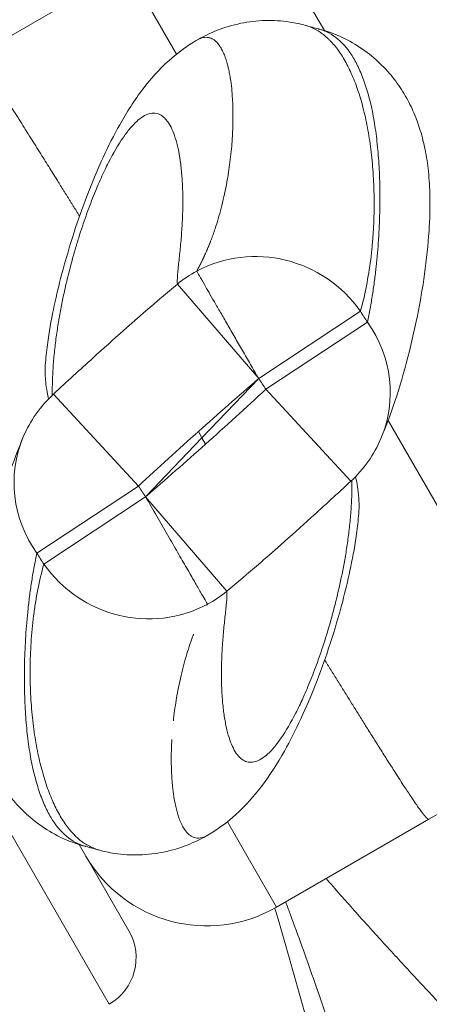
# Model space of a CAD drawing. Units: inches. Extents: x 13739 to 21265, y 11636 to 24146.
# Drawn here: x 19229 to 19305, y 21725 to 21908 of the extents above; entities that cross this region are included whole.
import ezdxf

# ---------------------------------------------------------------- set-up
doc = ezdxf.new("R2010")
doc.units = ezdxf.units.IN
doc.header["$MEASUREMENT"] = 0
doc.styles.get("Standard").update_dxf_attribs({"font": 'arial.ttf'})
doc.dimstyles.get("Standard").update_dxf_attribs({"dimtxt": 0.18, "dimasz": 0.18, "dimexe": 0.18, "dimexo": 0.0625, "dimgap": 0.09, "dimtad": 0, "dimtih": 1, "dimtoh": 1, "dimdec": 4, "dimzin": 0, "dimdsep": 46, "dimtxsty": 'Standard', "dimcen": 0.09, "dimadec": 0, "dimazin": 0, "dimtfac": 1, "dimtdec": 4, "dimtofl": 0, "dimtmove": 0, "dimatfit": 3, "dimfxl": 1, "dimtolj": 1, "dimtzin": 0, "dimarcsym": 0})

# ---------------------------------------------------------------- blocks, each defined once
blk = doc.blocks.new('*D8')
at = {"color": 0, "lineweight": -2, "transparency": 16777216}
for p, q in [((14132.85, 23799.06), (14132.85, 23919.24)), ((21145.14, 23919.06), (14252.85, 23919.06)), ((21265.14, 23799.06), (21265.14, 23919.24))]:
    blk.add_line(p, q, dxfattribs=at)
at = {"color": 0, "transparency": 16777216}
for points in [[(14252.85, 23939.06), (14252.85, 23899.06), (14132.85, 23919.06)], [(21145.14, 23939.06), (21145.14, 23899.06), (21265.14, 23919.06)]]:
    blk.add_solid(points, dxfattribs=at)
at = {"layer": 'Defpoints', "color": 0, "transparency": 16777216}
for p in [(14132.85, 23919.06), (21265.14, 20712.98), (14132.85, 15949.5)]:
    blk.add_point(p, dxfattribs=at)
at = {"color": 0, "transparency": 16777216, "insert": (17698.99, 24040.75), "char_height": 160, "attachment_point": 5}
blk.add_mtext('\\A1;715', dxfattribs=at)

msp = doc.modelspace()

# ---------------------------------------------------------------- linework, layer by layer
at = {"color": 0, "linetype": 'Continuous', "lineweight": 0}
for p, q in [((19248.93955, 21917.05768), (19220.63504, 21900.71607)), ((19248.93955, 21917.05768), (19258.11765, 21901.16075)), ((19285.62998, 21905.50798), (19284.45621, 21907.54102)), ((19163.00422, 21867.53263), (19245.58393, 21724.50038)), ((19273.38357, 21840.82438), (19258.25601, 21858.38776)), ((19292.31037, 21853.33424), (19273.38357, 21840.82438)), ((19293.60507, 21851.30261), (19274.70425, 21838.82505)), ((19262.83756, 21829.80678), (19273.38357, 21840.82438)), ((19290.50753, 21821.72423), (19274.70425, 21838.82505)), ((19251.02472, 21820.84603), (19235.22187, 21837.94724)), ((19297.45754, 21833.02206), (19331.44155, 21774.16002)), ((19252.34591, 21818.84597), (19262.83756, 21829.80678)), ((19262.19188, 21830.99993), (19262.83756, 21829.80678)), ((19262.83756, 21829.80678), (19263.48002, 21828.61958)), ((19251.02472, 21820.84603), (19232.12338, 21808.36783)), ((19252.34591, 21818.84597), (19233.4186, 21806.33548)), ((19267.47433, 21801.28277), (19252.34591, 21818.84597)), ((19331.44155, 21774.16002), (19305.03112, 21758.91196)), ((19276.72199, 21742.56767), (19267.55676, 21758.44233)), ((19305.03112, 21758.91196), (19276.72199, 21742.56767)), ((19249.24419, 21738.16063), (19239.98933, 21754.19051))]:
    msp.add_line(p, q, dxfattribs=at)
for centre, radius, start, end in [((19261.93955, 21894.54102), 26, 30, 120), ((19251.02472, 21820.84603), 23.2848, 132.7403433, 156.921425), ((19274.70425, 21838.82505), 23.2848, 312.7417772, 336.9369279), ((19263.72199, 21765.08433), 26, 210, 300), ((19240.58393, 21733.16063), 10, 300, 30)]:
    msp.add_arc(centre, radius, start, end, dxfattribs=at)
at = {"color": 0, "linetype": 'Continuous', "lineweight": 0, "extrusion": (0, 0, -1)}
for centre, major_axis, ratio, start_param, end_param in [((19273.38357, 21840.82438), (20.5529, -10.94351), 0.96715005, 3.714626795, 5.195990945), ((19273.38357, 21840.82438), (20.5529, -10.94351), 0.96715005, -2.759682716, -2.568558512), ((19274.70425, 21838.82505), (-21.42374, 9.12169), 0.961350979, 2.137582201, 3.141592654), ((19251.02472, 21820.84603), (21.42127, -9.12748), 0.961411034, 2.137333562, 3.141592654), ((19252.34591, 21818.84597), (20.54838, -10.95199), 0.967206412, 0.572588756, 2.054006059), ((19252.34591, 21818.84597), (20.54838, -10.95199), 0.967206412, 0.381432704, 0.572588756)]:
    msp.add_ellipse(centre, major_axis=major_axis, ratio=ratio, start_param=start_param, end_param=end_param, dxfattribs=at)
at = {"color": 0, "linetype": 'Continuous', "lineweight": 0}
for points, knots in [([(19262.07536, 21903.85251), (19263.16574, 21904.47104), (19264.37025, 21905.06015), (19267.03033, 21906.09789), (19268.49146, 21906.5457), (19271.49422, 21907.15968), (19273.0228, 21907.3451), (19276.09844, 21907.42571), (19277.64519, 21907.33245), (19280.165, 21906.94604), (19281.15258, 21906.73467), (19282.12007, 21906.4673)], [0.527232967, 0.527232967, 0.527232967, 0.527232967, 10.008939744, 10.008939744, 19.551480203, 19.551480203, 28.323796236, 28.323796236, 36.707382137, 36.707382137, 42.145618948, 42.145618948, 42.145618948, 42.145618948]), ([(19282.12007, 21906.46732), (19283.19476, 21906.17035), (19284.22434, 21905.66061), (19285.48802, 21904.72616), (19285.76949, 21904.49651), (19286.18476, 21904.12471), (19286.32202, 21903.99622), (19286.59419, 21903.73014), (19286.72912, 21903.59252), (19287.39717, 21902.88227), (19287.91065, 21902.24315), (19288.89293, 21900.82651), (19289.36174, 21900.04898), (19290.25152, 21898.3595), (19290.6725, 21897.44755), (19291.46298, 21895.49402), (19291.83249, 21894.45244), (19292.51576, 21892.24555), (19292.82954, 21891.08022), (19293.39638, 21888.63324), (19293.64945, 21887.35156), (19294.08909, 21884.68134), (19294.27566, 21883.29277), (19294.57557, 21880.42102), (19294.68892, 21878.93781), (19294.8347, 21875.89286), (19294.86714, 21874.33108), (19294.8426, 21871.15012), (19294.7856, 21869.5309), (19294.65289, 21867.48828), (19294.62327, 21867.07885), (19294.55776, 21866.25867), (19294.52187, 21865.84792), (19294.40461, 21864.61497), (19294.31366, 21863.79189), (19294.0012, 21861.32627), (19293.73988, 21859.68714), (19293.10706, 21856.46038), (19292.73531, 21854.873), (19292.31037, 21853.33424)], [0.509067021, 0.509067021, 0.509067021, 0.509067021, 0.5625, 0.5625, 0.578125, 0.578125, 0.5859375, 0.5859375, 0.59375, 0.59375, 0.625, 0.625, 0.65625, 0.65625, 0.6875, 0.6875, 0.71875, 0.71875, 0.75, 0.75, 0.78125, 0.78125, 0.8125, 0.8125, 0.84375, 0.84375, 0.875, 0.875, 0.90625, 0.90625, 0.9140625, 0.9140625, 0.921875, 0.921875, 0.9375, 0.9375, 0.96875, 0.96875, 1, 1, 1, 1]), ([(19293.60507, 21851.30261), (19293.78756, 21852.14897), (19293.95681, 21853.00392), (19294.27122, 21854.72227), (19294.41638, 21855.58574), (19294.68439, 21857.31417), (19294.80724, 21858.17915), (19295.0321, 21859.90538), (19295.13412, 21860.76664), (19295.41069, 21863.33855), (19295.55584, 21865.03705), (19295.77464, 21868.37701), (19295.84824, 21870.01858), (19295.90843, 21872.42534), (19295.9201, 21873.21846), (19295.92711, 21874.78356), (19295.92245, 21875.55564), (19295.88458, 21877.83829), (19295.8275, 21879.31522), (19295.6522, 21882.16994), (19295.53397, 21883.54776), (19295.23814, 21886.19687), (19295.06055, 21887.46818), (19294.44071, 21891.11313), (19293.9115, 21893.31755), (19292.94903, 21896.25573), (19292.60007, 21897.17379), (19292.12911, 21898.24194), (19292.03316, 21898.45163), (19291.83787, 21898.86287), (19291.53989, 21899.46735), (19291.22693, 21900.03457), (19290.15083, 21901.84175), (19289.18468, 21903.02), (19287.05317, 21904.82468), (19285.88774, 21905.45116), (19284.59577, 21905.80352), (19284.56213, 21905.81248), (19284.52842, 21905.82123)], [0, 0, 0, 0, 0.015625, 0.015625, 0.03125, 0.03125, 0.046875, 0.046875, 0.0625, 0.0625, 0.09375, 0.09375, 0.125, 0.125, 0.140625, 0.140625, 0.15625, 0.15625, 0.1875, 0.1875, 0.21875, 0.21875, 0.25, 0.25, 0.3125, 0.3125, 0.34375, 0.34375, 0.3515625, 0.3515625, 0.359375, 0.375, 0.375, 0.4375, 0.4375, 0.5, 0.5, 0.5016676819, 0.5016676819, 0.5016676819, 0.5016676819]), ([(19284.54239, 21905.81759), (19286.00101, 21905.4368), (19287.43888, 21904.92215), (19290.17517, 21903.6621), (19291.47543, 21902.91504), (19293.87013, 21901.26315), (19294.9658, 21900.35656), (19296.94253, 21898.45773), (19297.82084, 21897.46288), (19299.38926, 21895.43427), (19300.07069, 21894.39934), (19301.28583, 21892.30364), (19301.80465, 21891.24581), (19302.73247, 21889.08796), (19303.12151, 21887.9966), (19303.81801, 21885.72871), (19304.103, 21884.56235), (19304.61266, 21882.02767), (19304.80358, 21880.69391), (19305.10926, 21877.77927), (19305.19492, 21876.21225), (19305.26496, 21872.52307), (19305.20214, 21870.40259), (19304.89421, 21865.66825), (19304.61792, 21863.01572), (19303.87291, 21857.72321), (19303.42675, 21855.12704), (19302.32459, 21849.65161), (19301.64982, 21846.70259), (19300.12173, 21841.00488), (19299.32697, 21838.32279), (19297.69016, 21833.58628), (19296.95562, 21831.64769), (19296.12878, 21829.70522)], [0.010063684, 0.010063684, 0.010063684, 0.010063684, 8.198230315, 8.198230315, 16.419695434, 16.419695434, 24.693441939, 24.693441939, 33.151998276, 33.151998276, 42.013016902, 42.013016902, 51.597140684, 51.597140684, 62.346345005, 62.346345005, 74.882318034, 74.882318034, 90.441949134, 90.441949134, 109.6239431, 109.6239431, 135.4924228, 135.4924228, 166.198864726, 166.198864726, 193.875694771, 193.875694771, 223.177982856, 223.177982856, 248.574297645, 248.574297645, 265.540388562, 265.540388562, 265.540388562, 265.540388562]), ([(19233.77041, 21844.24259), (19233.88953, 21845.53478), (19234.0426, 21846.80249), (19234.54268, 21850.28045), (19234.94738, 21852.42595), (19235.78477, 21856.35528), (19236.24146, 21858.26413), (19237.45822, 21862.89657), (19238.23962, 21865.50831), (19239.82458, 21870.38509), (19240.63622, 21872.67616), (19242.45195, 21877.39577), (19243.46592, 21879.78913), (19245.45773, 21884.08949), (19246.46594, 21886.09047), (19248.83973, 21890.31698), (19250.22866, 21892.52025), (19253.2468, 21896.46457), (19254.75547, 21898.20917), (19258.00724, 21901.12923), (19259.4868, 21902.2906), (19261.48611, 21903.51001), (19261.68836, 21903.6301), (19261.89466, 21903.74912)], [0, 0, 0, 0, 10.000751561, 10.000751561, 28.101095916, 28.101095916, 45.651559098, 45.651559098, 72.061997544, 72.061997544, 97.087496914, 97.087496914, 126.036040342, 126.036040342, 152.905605036, 152.905605036, 185.032700137, 185.032700137, 210.572733515, 210.572733515, 227.050983306, 227.050983306, 228.865705868, 228.865705868, 228.865705868, 228.865705868]), ([(19261.85228, 21860.79716), (19261.8809, 21860.84872), (19261.93842, 21860.95232), (19262.02434, 21861.10925), (19262.1105, 21861.26825), (19262.19684, 21861.42938), (19262.28336, 21861.59265), (19262.37004, 21861.75806), (19262.45686, 21861.92562), (19262.54381, 21862.09535), (19262.63088, 21862.26726), (19262.71803, 21862.44134), (19262.80527, 21862.61761), (19262.89256, 21862.79608), (19262.9799, 21862.97674), (19263.06726, 21863.15961), (19263.15462, 21863.34468), (19263.24197, 21863.53196), (19263.32927, 21863.72145), (19263.41652, 21863.91315), (19263.5037, 21864.10707), (19263.59077, 21864.30319), (19263.67773, 21864.50152), (19263.76454, 21864.70206), (19263.85119, 21864.90479), (19263.93765, 21865.10973), (19264.0239, 21865.31686), (19264.10993, 21865.52617), (19264.1957, 21865.73766), (19264.28119, 21865.95132), (19264.36638, 21866.16714), (19264.45125, 21866.38512), (19264.53577, 21866.60523), (19264.61992, 21866.82747), (19264.70367, 21867.05183), (19264.78701, 21867.27828), (19264.8699, 21867.50683), (19264.95233, 21867.73744), (19265.03426, 21867.97011), (19265.11568, 21868.20482), (19265.19656, 21868.44155), (19265.45497, 21869.20961), (19265.87925, 21870.56159), (19266.42853, 21872.54535), (19266.94011, 21874.66633), (19267.36493, 21876.72963), (19267.71271, 21878.7163), (19267.9937, 21880.61349), (19268.22983, 21882.57214), (19268.39019, 21884.31766), (19268.49458, 21885.8511), (19268.55982, 21887.17762), (19268.59891, 21888.52776), (19268.60885, 21889.89289), (19268.58512, 21891.35678), (19268.51148, 21892.99254), (19268.36097, 21894.84129), (19268.15106, 21896.45217), (19267.92505, 21897.71921), (19267.73812, 21898.58399), (19267.56243, 21899.27645), (19267.40568, 21899.81796), (19267.27414, 21900.22671), (19267.17265, 21900.51744), (19267.05324, 21900.8414), (19266.90264, 21901.21913), (19266.70377, 21901.65991), (19266.49946, 21902.06023), (19266.29043, 21902.42139), (19266.07764, 21902.74494), (19265.86165, 21903.03235), (19265.64304, 21903.28527), (19265.42234, 21903.50531), (19265.20007, 21903.69409), (19264.9767, 21903.85318), (19264.75272, 21903.98417), (19264.52857, 21904.0886), (19264.3047, 21904.16799), (19264.08152, 21904.22385), (19263.59097, 21904.29852), (19262.87491, 21904.22514), (19262.198, 21903.92801), (19261.89266, 21903.75226)], [0, 0, 0, 0, 0.0013098251, 0.0026322526, 0.0039673116, 0.0053150313, 0.0066754409, 0.0080485697, 0.0094344469, 0.0108331018, 0.0122445636, 0.0136688612, 0.0151060238, 0.01655608, 0.0180190586, 0.0194949879, 0.0209838963, 0.0224858116, 0.0240007615, 0.0255287736, 0.0270698747, 0.0286240916, 0.0301914507, 0.031771978, 0.033365699, 0.0349726388, 0.0365928222, 0.0382262734, 0.0398730161, 0.0415330736, 0.0432064687, 0.0448932236, 0.0465933601, 0.0483068994, 0.050033862, 0.0517742681, 0.0535281373, 0.0552954884, 0.0570763398, 0.0588707094, 0.0606786144, 0.0625000714, 0.0764512794, 0.0915173548, 0.1076988608, 0.1250001369, 0.1392917415, 0.1544711689, 0.1705402158, 0.1875002696, 0.1988066459, 0.2107085849, 0.2232073349, 0.2363042007, 0.2500006011, 0.2670915691, 0.2879180681, 0.3125005274, 0.326893848, 0.3394745444, 0.3502366072, 0.3591746337, 0.3662839147, 0.3715605414, 0.3750015113, 0.3844701478, 0.3937847777, 0.402945221, 0.4119465743, 0.420780696, 0.4294478824, 0.4379485651, 0.4462831481, 0.4544520081, 0.4624554938, 0.470293926, 0.477967598, 0.4854767765, 0.4928217017, 0.5000025886, 0.5330637362, 0.5591507102, 0.5591507102, 0.5591507102, 0.5591507102]), ([(19240.06956, 21871.02561), (19240.0302, 21871.08871), (19239.94105, 21871.23163), (19239.80219, 21871.45426), (19239.65283, 21871.69374), (19239.50324, 21871.93359), (19239.35345, 21872.17379), (19239.20345, 21872.41433), (19239.05325, 21872.65519), (19238.90287, 21872.89636), (19238.75232, 21873.13782), (19238.60159, 21873.37956), (19238.4507, 21873.62156), (19238.29966, 21873.86381), (19238.14848, 21874.1063), (19237.99717, 21874.34899), (19237.84573, 21874.59189), (19237.69418, 21874.83498), (19237.54252, 21875.07823), (19237.39076, 21875.32164), (19237.23892, 21875.56518), (19237.087, 21875.80884), (19236.93501, 21876.0526), (19236.78296, 21876.29645), (19236.63087, 21876.54037), (19236.47874, 21876.78434), (19236.32658, 21877.02834), (19236.1744, 21877.27236), (19235.56903, 21878.243), (19234.43724, 21880.05789), (19232.75235, 21882.75528), (19230.91013, 21885.6943), (19228.97247, 21888.76782), (19227.73233, 21890.71724), (19226.50498, 21892.63442), (19225.42195, 21894.31214), (19224.11027, 21896.30193), (19223.12763, 21897.75241), (19222.41041, 21898.77387), (19222.00593, 21899.32335), (19221.79491, 21899.59936), (19221.7116, 21899.70686), (19221.63184, 21899.80826), (19221.55557, 21899.90367), (19221.48271, 21899.99321), (19221.41322, 21900.07699), (19221.34701, 21900.15512), (19221.28403, 21900.22772), (19221.22421, 21900.29489), (19221.16749, 21900.35675), (19221.1138, 21900.41341), (19221.06307, 21900.46498), (19221.01525, 21900.51157), (19220.97028, 21900.5533), (19220.92808, 21900.59026), (19220.8886, 21900.62257), (19220.85176, 21900.65034), (19220.81752, 21900.67367), (19220.78581, 21900.69268), (19220.75657, 21900.70746), (19220.72973, 21900.71813), (19220.70524, 21900.72478), (19220.68303, 21900.72753), (19220.66305, 21900.72648), (19220.64728, 21900.72227), (19220.63839, 21900.718), (19220.63504, 21900.71607)], [0.1261036651, 0.1261036651, 0.1261036651, 0.1261036651, 0.1289054836, 0.1324580785, 0.1360267697, 0.1396115569, 0.1432124404, 0.1468294202, 0.1504624962, 0.1541116686, 0.1577769373, 0.1614583024, 0.165155764, 0.168869322, 0.1725989765, 0.1763447275, 0.1801065752, 0.1838845194, 0.1876785602, 0.1914886977, 0.1953149319, 0.1991572629, 0.2030156906, 0.206890215, 0.2107808363, 0.2146875545, 0.2186103695, 0.2225492814, 0.2265042903, 0.2658065206, 0.312808239, 0.3675085015, 0.4299062007, 0.5000000677, 0.5006760064, 0.5706059291, 0.6328846273, 0.6875108497, 0.7344835031, 0.7738016558, 0.7812346961, 0.7886106615, 0.7959295522, 0.8031913682, 0.8103961099, 0.8175437774, 0.8246343709, 0.8316678906, 0.8386443368, 0.8455637097, 0.8524260095, 0.8592312364, 0.8659793907, 0.8726704727, 0.8793044825, 0.8858814205, 0.8924012869, 0.898864082, 0.9052698061, 0.9116184595, 0.9179100425, 0.9241445553, 0.9303219984, 0.9364423719, 0.9425056764, 0.94642071, 0.94642071, 0.94642071, 0.94642071]), ([(19258.25601, 21858.38776), (19258.24001, 21858.70433), (19258.24351, 21859.04608), (19258.27545, 21859.7749), (19258.30392, 21860.1619), (19258.37532, 21860.97433), (19258.41826, 21861.39972), (19258.51084, 21862.28153), (19258.56051, 21862.73794), (19258.66095, 21863.67455), (19258.71173, 21864.15476), (19258.81042, 21865.13221), (19258.85833, 21865.62947), (19258.94845, 21866.63484), (19258.99066, 21867.14297), (19259.06746, 21868.16464), (19259.10204, 21868.67819), (19259.19237, 21870.2197), (19259.23455, 21871.24827), (19259.2774, 21873.27534), (19259.27815, 21874.27391), (19259.23682, 21876.21673), (19259.19479, 21877.16104), (19259.06852, 21878.97681), (19258.98432, 21879.8483), (19258.77525, 21881.50416), (19258.65041, 21882.28855), (19258.36202, 21883.75906), (19258.19848, 21884.4452), (19257.83476, 21885.71045), (19257.63458, 21886.28956), (19257.19961, 21887.33368), (19256.96482, 21887.7987), (19256.58813, 21888.40632), (19256.45848, 21888.59388), (19256.25806, 21888.85229), (19256.19026, 21888.9346), (19256.0527, 21889.09151), (19255.98293, 21889.16611), (19255.62942, 21889.51952), (19255.33183, 21889.73928), (19254.39799, 21890.20602), (19253.72068, 21890.26026), (19252.27258, 21889.84212), (19251.50173, 21889.36986), (19250.28701, 21888.26051), (19249.87236, 21887.82392), (19249.23736, 21887.06816), (19248.91661, 21886.66506), (19248.59128, 21886.22401), (19248.37342, 21885.92152), (19248.26398, 21885.76603), (19247.27557, 21884.32962), (19246.37057, 21882.78811), (19244.99163, 21880.08262), (19244.52846, 21879.11522), (19243.59906, 21877.04956), (19243.13281, 21875.95128), (19242.20223, 21873.62372), (19241.73789, 21872.39443), (19240.81772, 21869.80424), (19240.36187, 21868.44334), (19239.69121, 21866.30247), (19239.46986, 21865.57225), (19239.03305, 21864.07845), (19238.81754, 21863.3147), (19238.18297, 21860.97512), (19237.77552, 21859.35056), (19237.20139, 21856.81609), (19237.01624, 21855.95498), (19236.66142, 21854.20023), (19236.49187, 21853.30713), (19236.17212, 21851.48974), (19236.02193, 21850.56546), (19235.74538, 21848.68611), (19235.61901, 21847.73105), (19235.39564, 21845.79084), (19235.29862, 21844.80569), (19235.14077, 21842.80641), (19235.07992, 21841.79227), (19235.00408, 21839.76772), (19234.98774, 21838.7581), (19234.99725, 21837.73691)], [0, 0, 0, 0, 0.015625, 0.015625, 0.03125, 0.03125, 0.046875, 0.046875, 0.0625, 0.0625, 0.078125, 0.078125, 0.09375, 0.09375, 0.109375, 0.109375, 0.125, 0.125, 0.15625, 0.15625, 0.1875, 0.1875, 0.21875, 0.21875, 0.25, 0.25, 0.28125, 0.28125, 0.3125, 0.3125, 0.34375, 0.34375, 0.375, 0.375, 0.390625, 0.390625, 0.3984375, 0.3984375, 0.40625, 0.40625, 0.4375, 0.4375, 0.5, 0.5, 0.5625, 0.5625, 0.59375, 0.59375, 0.609375, 0.6171875, 0.6171875, 0.625, 0.625, 0.6875, 0.6875, 0.71875, 0.71875, 0.75, 0.75, 0.78125, 0.78125, 0.8125, 0.8125, 0.828125, 0.828125, 0.84375, 0.84375, 0.875, 0.875, 0.890625, 0.890625, 0.90625, 0.90625, 0.921875, 0.921875, 0.9375, 0.9375, 0.953125, 0.953125, 0.96875, 0.96875, 0.983904525, 0.983904525, 0.983904525, 0.983904525]), ([(19263.30096, 21858.28798), (19262.92711, 21858.93551), (19262.61584, 21859.47464), (19262.12994, 21860.31623), (19261.95533, 21860.61867), (19261.85228, 21860.79716)], [0, 0, 0, 0, 0.5, 0.5, 1, 1, 1, 1]), ([(19248.25445, 21849.76961), (19249.62794, 21850.99153), (19251.00865, 21852.20438), (19254.33453, 21855.08673), (19256.28703, 21856.74716), (19258.25601, 21858.38776)], [0.5708360864, 0.5708360864, 0.5708360864, 0.5708360864, 0.75, 0.75, 1, 1, 1, 1]), ([(19273.38357, 21840.82438), (19272.87558, 21841.70426), (19272.36758, 21842.58413), (19271.36028, 21844.32882), (19270.86098, 21845.19363), (19269.87961, 21846.89342), (19269.39754, 21847.72838), (19268.45889, 21849.35418), (19268.00231, 21850.145), (19267.12243, 21851.66899), (19266.69915, 21852.40214), (19265.89311, 21853.79825), (19265.51036, 21854.46119), (19264.79194, 21855.70552), (19264.45628, 21856.2869), (19263.83779, 21857.35817), (19263.55495, 21857.84804), (19263.30096, 21858.28798)], [0, 0, 0, 0, 0.125, 0.125, 0.25, 0.25, 0.375, 0.375, 0.5, 0.5, 0.625, 0.625, 0.75, 0.75, 0.875, 0.875, 1, 1, 1, 1]), ([(19235.22187, 21837.94724), (19237.67002, 21840.20952), (19240.12947, 21842.45966), (19244.4784, 21846.39532), (19246.36279, 21848.08657), (19248.25453, 21849.76952)], [0, 0, 0, 0, 10.000131382, 10.000131382, 17.596117391, 17.596117391, 17.596117391, 17.596117391]), ([(19234.31087, 21837.05803), (19234.20944, 21837.47232), (19234.12021, 21837.88841), (19233.92278, 21838.95845), (19233.832, 21839.61502), (19233.74081, 21840.60693), (19233.71792, 21840.93874), (19233.69503, 21841.43831), (19233.68931, 21841.60513), (19233.68173, 21841.93942), (19233.67988, 21842.10666), (19233.68028, 21842.93461), (19233.71086, 21843.59086), (19233.77089, 21844.24255)], [0.0849465079, 0.0849465079, 0.0849465079, 0.0849465079, 0.125, 0.125, 0.1875, 0.1875, 0.21875, 0.21875, 0.234375, 0.234375, 0.25, 0.25, 0.3119570437, 0.3119570437, 0.3119570437, 0.3119570437]), ([(19241.22354, 21753.8366), (19239.76193, 21754.21611), (19238.32477, 21754.72915), (19235.59307, 21755.9833), (19234.29658, 21756.72607), (19231.9056, 21758.36962), (19230.81033, 21759.27254), (19228.83023, 21761.16725), (19227.94873, 21762.16183), (19226.37264, 21764.19286), (19225.68701, 21765.23053), (19224.46444, 21767.33249), (19223.94237, 21768.39392), (19223.00958, 21770.55789), (19222.61866, 21771.65193), (19221.91956, 21773.92315), (19221.63377, 21775.08977), (19221.12243, 21777.62539), (19220.93072, 21778.95935), (19220.62347, 21781.87415), (19220.53703, 21783.44111), (19220.46527, 21787.12912), (19220.52711, 21789.24841), (19220.83295, 21793.9805), (19221.10809, 21796.63117), (19221.85096, 21801.92132), (19222.29619, 21804.51671), (19223.3966, 21809.99045), (19224.07014, 21812.93729), (19225.59679, 21818.63497), (19226.39105, 21821.31724), (19228.03094, 21826.0661), (19228.76998, 21828.01694), (19229.60266, 21829.97164)], [0, 0, 0, 0, 8.181081079, 8.181081079, 16.394641882, 16.394641882, 24.678134107, 24.678134107, 33.166247238, 33.166247238, 42.06749183, 42.06749183, 51.689593438, 51.689593438, 62.465090348, 62.465090348, 75.010592791, 75.010592791, 90.571505766, 90.571505766, 109.752090394, 109.752090394, 135.607435994, 135.607435994, 166.309057983, 166.309057983, 193.989507193, 193.989507193, 223.297081212, 223.297081212, 248.716727593, 248.716727593, 265.794454859, 265.794454859, 265.794454859, 265.794454859]), ([(19291.38503, 21822.57902), (19291.49848, 21822.12669), (19291.59734, 21821.67221), (19291.80214, 21820.56373), (19291.89303, 21819.90746), (19291.98439, 21818.91599), (19292.00733, 21818.58432), (19292.0303, 21818.08498), (19292.03605, 21817.91822), (19292.04369, 21817.58408), (19292.04557, 21817.41691), (19292.04531, 21816.58837), (19292.01475, 21815.93147), (19291.95467, 21815.27913)], [0.081213063, 0.081213063, 0.081213063, 0.081213063, 0.125, 0.125, 0.1875, 0.1875, 0.21875, 0.21875, 0.234375, 0.234375, 0.25, 0.25, 0.3120451096, 0.3120451096, 0.3120451096, 0.3120451096]), ([(19267.47433, 21801.28277), (19267.49035, 21800.9658), (19267.48677, 21800.62349), (19267.45454, 21799.89332), (19267.42587, 21799.50552), (19267.35407, 21798.69135), (19267.31092, 21798.265), (19267.21796, 21797.38116), (19267.16812, 21796.92375), (19267.06743, 21795.98529), (19267.01656, 21795.50424), (19266.91777, 21794.52518), (19266.86985, 21794.02719), (19266.77977, 21793.02036), (19266.7376, 21792.51152), (19266.66096, 21791.48848), (19266.62648, 21790.97426), (19266.53655, 21789.43076), (19266.49473, 21788.40086), (19266.45281, 21786.37093), (19266.45263, 21785.37094), (19266.4953, 21783.4254), (19266.53811, 21782.47977), (19266.66616, 21780.66151), (19266.75137, 21779.78883), (19266.90988, 21778.54535), (19266.96783, 21778.14175), (19267.06224, 21777.55381), (19267.09496, 21777.36074), (19267.16284, 21776.98072), (19267.19801, 21776.79375), (19267.37987, 21775.87452), (19267.54465, 21775.18917), (19267.91056, 21773.92689), (19268.11168, 21773.34995), (19268.54799, 21772.31096), (19268.78319, 21771.84889), (19269.53671, 21770.6426), (19270.1029, 21770.07866), (19271.0362, 21769.61526), (19271.36131, 21769.52445), (19271.86865, 21769.48582), (19272.04104, 21769.4892), (19272.39215, 21769.5288), (19272.57092, 21769.56503), (19273.47882, 21769.82858), (19274.25076, 21770.30303), (19275.86924, 21771.78175), (19276.71588, 21772.78591), (19278.46576, 21775.32529), (19279.36918, 21776.86042), (19280.51933, 21779.1132), (19280.75039, 21779.58046), (19281.09815, 21780.30648), (19281.21429, 21780.5527), (19281.44674, 21781.05321), (19281.56306, 21781.30752), (19282.14503, 21782.59928), (19282.61174, 21783.69744), (19283.54234, 21786.0227), (19284.00627, 21787.24982), (19284.92474, 21789.83293), (19285.37932, 21791.18893), (19286.27021, 21794.03021), (19286.70656, 21795.5155), (19287.54856, 21798.6162), (19287.95428, 21800.23163), (19288.71702, 21803.59362), (19289.07418, 21805.34022), (19289.47349, 21807.60572), (19289.55097, 21808.06293), (19289.70061, 21808.98555), (19289.77279, 21809.45105), (19289.98031, 21810.85893), (19290.1067, 21811.81281), (19290.33006, 21813.75044), (19290.42703, 21814.73419), (19290.58471, 21816.73039), (19290.64543, 21817.74286), (19290.72214, 21819.79469), (19290.73814, 21820.83406), (19290.72632, 21821.8999), (19290.72616, 21821.91431), (19290.72599, 21821.92873)], [0, 0, 0, 0, 0.015625, 0.015625, 0.03125, 0.03125, 0.046875, 0.046875, 0.0625, 0.0625, 0.078125, 0.078125, 0.09375, 0.09375, 0.109375, 0.109375, 0.125, 0.125, 0.15625, 0.15625, 0.1875, 0.1875, 0.21875, 0.21875, 0.25, 0.25, 0.265625, 0.265625, 0.2734375, 0.2734375, 0.28125, 0.28125, 0.3125, 0.3125, 0.34375, 0.34375, 0.375, 0.375, 0.4375, 0.4375, 0.46875, 0.46875, 0.484375, 0.484375, 0.5, 0.5, 0.5625, 0.5625, 0.625, 0.625, 0.6875, 0.6875, 0.703125, 0.703125, 0.7109375, 0.7109375, 0.71875, 0.71875, 0.75, 0.75, 0.78125, 0.78125, 0.8125, 0.8125, 0.84375, 0.84375, 0.875, 0.875, 0.90625, 0.90625, 0.9140625, 0.9140625, 0.921875, 0.921875, 0.9375, 0.9375, 0.953125, 0.953125, 0.96875, 0.96875, 0.984375, 0.984375, 0.9845891256, 0.9845891256, 0.9845891256, 0.9845891256]), ([(19290.50753, 21821.72423), (19288.05943, 21819.46189), (19285.60004, 21817.21168), (19281.24489, 21813.27016), (19279.35416, 21811.57318), (19277.45603, 21809.88455)], [0, 0, 0, 0, 10.00013131, 10.00013131, 17.621765454, 17.621765454, 17.621765454, 17.621765454]), ([(19263.87754, 21798.8726), (19263.78189, 21799.03827), (19263.62444, 21799.31098), (19263.19094, 21800.06182), (19262.91491, 21800.53992), (19262.25308, 21801.68625), (19261.86729, 21802.35445), (19260.9983, 21803.8596), (19260.5151, 21804.69652), (19259.46673, 21806.51234), (19258.90158, 21807.49121), (19257.70739, 21809.55962), (19257.07836, 21810.64912), (19255.77654, 21812.90395), (19255.10376, 21814.06924), (19253.73594, 21816.43836), (19253.04093, 21817.64216), (19252.34591, 21818.84597)], [0, 0, 0, 0, 0.125, 0.125, 0.25, 0.25, 0.375, 0.375, 0.5, 0.5, 0.625, 0.625, 0.75, 0.75, 0.875, 0.875, 1, 1, 1, 1]), ([(19291.95515, 21815.27908), (19291.83616, 21813.98816), (19291.68309, 21812.72133), (19291.18258, 21809.24529), (19290.77709, 21807.10096), (19289.94105, 21803.18709), (19289.48606, 21801.2888), (19288.2716, 21796.67281), (19287.49058, 21794.06722), (19285.90565, 21789.19953), (19285.09328, 21786.91096), (19283.27418, 21782.19338), (19282.25736, 21779.80003), (19280.26525, 21775.51043), (19279.2514, 21773.50526), (19276.88038, 21769.29741), (19275.50333, 21767.11669), (19272.50771, 21763.20597), (19271.01907, 21761.48568), (19267.81493, 21758.5929), (19266.34095, 21757.42889), (19264.32074, 21756.18757), (19264.09128, 21756.05077), (19263.85656, 21755.91536)], [0, 0, 0, 0, 10.000748611, 10.000748611, 28.106695558, 28.106695558, 45.582572805, 45.582572805, 71.975065301, 71.975065301, 97.000866621, 97.000866621, 125.992838736, 125.992838736, 152.804361556, 152.804361556, 184.838264813, 184.838264813, 209.96351354, 209.96351354, 226.496080441, 226.496080441, 228.562041294, 228.562041294, 228.562041294, 228.562041294]), ([(19277.45611, 21809.88446), (19276.08903, 21808.66824), (19274.71479, 21807.461), (19271.39557, 21804.58406), (19269.44318, 21802.92351), (19267.47433, 21801.28277)], [0.571670871, 0.571670871, 0.571670871, 0.571670871, 0.75, 0.75, 1, 1, 1, 1]), ([(19232.12338, 21808.36783), (19231.94095, 21807.52206), (19231.77175, 21806.66767), (19231.45745, 21804.9504), (19231.31234, 21804.08744), (19231.04446, 21802.36004), (19230.92167, 21801.49556), (19230.69693, 21799.77028), (19230.59497, 21798.90948), (19230.31859, 21796.33888), (19230.17355, 21794.64118), (19229.95499, 21791.30268), (19229.8815, 21789.66175), (19229.82149, 21787.25585), (19229.80987, 21786.46301), (19229.80296, 21784.89849), (19229.80767, 21784.12668), (19229.84569, 21781.84475), (19229.90285, 21780.36822), (19230.07832, 21777.51412), (19230.19662, 21776.13652), (19230.49257, 21773.48765), (19230.67022, 21772.21637), (19231.29019, 21768.57124), (19231.81945, 21766.3663), (19232.78194, 21763.42675), (19233.1309, 21762.50813), (19233.60186, 21761.43916), (19233.6978, 21761.2293), (19233.89309, 21760.81772), (19234.19104, 21760.2127), (19234.50398, 21759.64489), (19235.57998, 21757.8356), (19236.54602, 21756.65524), (19238.67726, 21754.84549), (19239.84253, 21754.21605), (19241.14303, 21753.8578), (19241.18543, 21753.84647), (19241.22794, 21753.83546)], [0, 0, 0, 0, 0.015625, 0.015625, 0.03125, 0.03125, 0.046875, 0.046875, 0.0625, 0.0625, 0.09375, 0.09375, 0.125, 0.125, 0.140625, 0.140625, 0.15625, 0.15625, 0.1875, 0.1875, 0.21875, 0.21875, 0.25, 0.25, 0.3125, 0.3125, 0.34375, 0.34375, 0.3515625, 0.3515625, 0.359375, 0.375, 0.375, 0.4375, 0.4375, 0.5, 0.5, 0.5021010171, 0.5021010171, 0.5021010171, 0.5021010171]), ([(19243.6445, 21753.18858), (19243.51722, 21753.22351), (19243.07707, 21753.35526), (19242.64516, 21753.52278), (19241.73509, 21753.93503), (19241.14564, 21754.28222), (19239.43283, 21755.53886), (19238.36478, 21756.66366), (19236.89091, 21758.77013), (19236.42103, 21759.54211), (19235.52764, 21761.22296), (19235.10412, 21762.13183), (19234.30756, 21764.0828), (19233.93451, 21765.12492), (19233.50273, 21766.50779), (19233.4181, 21766.78838), (19233.25238, 21767.35746), (19233.17129, 21767.64595), (19232.93361, 21768.52261), (19232.78253, 21769.12218), (19232.35239, 21770.96471), (19232.09637, 21772.25159), (19231.65161, 21774.93259), (19231.46286, 21776.32675), (19231.23518, 21778.48904), (19231.16854, 21779.22162), (19231.05468, 21780.70851), (19231.00746, 21781.46289), (19230.89644, 21783.7548), (19230.86326, 21785.32107), (19230.88087, 21787.71194), (19230.89797, 21788.51576), (19230.95571, 21790.1339), (19230.99636, 21790.94822), (19231.15516, 21793.40092), (19231.31026, 21795.04946), (19231.62249, 21797.51617), (19231.73983, 21798.33736), (19232.0017, 21799.97234), (19232.14622, 21800.78607), (19232.62111, 21803.20769), (19232.99318, 21804.79599), (19233.4186, 21806.33548)], [0.5093156847, 0.5093156847, 0.5093156847, 0.5093156847, 0.515625, 0.53125, 0.53125, 0.5625, 0.5625, 0.625, 0.625, 0.65625, 0.65625, 0.6875, 0.6875, 0.71875, 0.71875, 0.7265625, 0.7265625, 0.734375, 0.734375, 0.75, 0.75, 0.78125, 0.78125, 0.8125, 0.8125, 0.828125, 0.828125, 0.84375, 0.84375, 0.875, 0.875, 0.890625, 0.890625, 0.90625, 0.90625, 0.9375, 0.9375, 0.953125, 0.953125, 0.96875, 0.96875, 1, 1, 1, 1]), ([(19257.51594, 21777.16953), (19257.58431, 21777.80795), (19257.73696, 21779.07264), (19258.01727, 21780.96438), (19258.36607, 21782.95501), (19258.79228, 21785.0236), (19259.30496, 21787.14792), (19259.85316, 21789.12571), (19260.32842, 21790.63698), (19260.7005, 21791.72376), (19260.95462, 21792.43404), (19261.15067, 21792.95859), (19261.26126, 21793.2465), (19261.28445, 21793.30654)], [0.8295768798, 0.8295768798, 0.8295768798, 0.8295768798, 0.8455303784, 0.8607100187, 0.8749995784, 0.8924097289, 0.9086250403, 0.9236514655, 0.9374997931, 0.9431104176, 0.9485592898, 0.9538471499, 0.9552420187, 0.9552420187, 0.9552420187, 0.9552420187]), ([(19305.03112, 21758.91196), (19305.02848, 21758.91043), (19305.02293, 21758.90765), (19305.01399, 21758.90445), (19305.00434, 21758.90224), (19304.99408, 21758.90108), (19304.9832, 21758.90097), (19304.97169, 21758.90195), (19304.95955, 21758.90401), (19304.94675, 21758.90718), (19304.9333, 21758.91147), (19304.91918, 21758.91691), (19304.90439, 21758.92349), (19304.88892, 21758.93125), (19304.87275, 21758.94019), (19304.85588, 21758.95033), (19304.83829, 21758.96169), (19304.81999, 21758.97429), (19304.80096, 21758.98813), (19304.78119, 21759.00324), (19304.76066, 21759.01964), (19304.73939, 21759.03733), (19304.71734, 21759.05633), (19304.69452, 21759.07667), (19304.67091, 21759.09835), (19304.6465, 21759.12139), (19304.62129, 21759.14582), (19304.59527, 21759.17164), (19304.56842, 21759.19888), (19304.54074, 21759.22754), (19304.51221, 21759.25766), (19304.48283, 21759.28923), (19304.45259, 21759.32228), (19304.42148, 21759.35683), (19304.38948, 21759.39289), (19304.35659, 21759.43048), (19304.3228, 21759.46962), (19304.28811, 21759.51032), (19304.25249, 21759.5526), (19304.21594, 21759.59648), (19304.17845, 21759.64197), (19304.14001, 21759.68909), (19304.10061, 21759.73786), (19304.06024, 21759.7883), (19304.01889, 21759.84041), (19303.97655, 21759.89423), (19303.93321, 21759.94975), (19303.88887, 21760.00702), (19303.84351, 21760.06603), (19303.65897, 21760.30778), (19303.27123, 21760.83392), (19302.55627, 21761.85135), (19301.57527, 21763.29872), (19300.26391, 21765.28729), (19298.77237, 21767.59788), (19297.2401, 21770.00239), (19295.84497, 21772.20733), (19294.47737, 21774.38041), (19293.16327, 21776.47654), (19291.92515, 21778.45678), (19290.78222, 21780.2879), (19289.95113, 21781.62041), (19289.4106, 21782.48701), (19289.12406, 21782.94647), (19288.83764, 21783.40576), (19288.55141, 21783.86479), (19288.26543, 21784.32342), (19287.97977, 21784.78156), (19287.69449, 21785.2391), (19287.40965, 21785.69592), (19287.12531, 21786.15192), (19286.84154, 21786.607), (19286.55838, 21787.06106), (19286.27591, 21787.51399), (19285.99417, 21787.96571), (19285.78448, 21788.30185), (19285.66886, 21788.4872), (19285.64719, 21788.52194)], [0.0549301161, 0.0549301161, 0.0549301161, 0.0549301161, 0.0580176477, 0.0612321519, 0.0644627509, 0.0677094447, 0.0709722334, 0.074251117, 0.0775460956, 0.0808571693, 0.084184338, 0.0875276019, 0.0908869609, 0.0942624151, 0.0976539646, 0.1010616094, 0.1044853496, 0.1079251851, 0.1113811162, 0.1148531426, 0.1183412646, 0.1218454822, 0.1253657954, 0.1289022042, 0.1324547087, 0.136023309, 0.139608005, 0.1432087968, 0.1468256844, 0.1504586679, 0.1541077473, 0.1577729227, 0.1614541941, 0.1651515614, 0.1688650249, 0.1725945844, 0.17634024, 0.1801019918, 0.1838798398, 0.187673784, 0.1914838244, 0.1953099611, 0.1991521942, 0.2030105235, 0.2068849493, 0.2107754715, 0.21468209, 0.2186048051, 0.2225436166, 0.2264985247, 0.2657997534, 0.3128002747, 0.3674991449, 0.4298952564, 0.4999873404, 0.5508446467, 0.5977743954, 0.6407763391, 0.6798502517, 0.7149959293, 0.7462131903, 0.7735018765, 0.780946138, 0.7883331683, 0.7956629676, 0.802935536, 0.8101508739, 0.8173089813, 0.8244098585, 0.8314535057, 0.8384399231, 0.8453691109, 0.8522410694, 0.8590557989, 0.8658132994, 0.8725135714, 0.8740576171, 0.8740576171, 0.8740576171, 0.8740576171]), ([(19263.8581, 21755.91284), (19263.67337, 21755.80639), (19262.98312, 21755.46494), (19262.16587, 21755.33212), (19261.39854, 21755.49268), (19260.92617, 21755.69474), (19260.44983, 21756.02003), (19259.97507, 21756.48707), (19259.508, 21757.115), (19259.05533, 21757.92341), (19258.66552, 21758.83472), (19258.33861, 21759.80017), (19258.07152, 21760.76609), (19257.83297, 21761.8256), (19257.65821, 21762.7851), (19257.53438, 21763.59842), (19257.45082, 21764.23143), (19257.37657, 21764.88516), (19257.31175, 21765.55915), (19257.25638, 21766.25289), (19257.2105, 21766.96566), (19257.17428, 21767.69681), (19257.14063, 21768.64249), (19257.1217, 21769.80222), (19257.13189, 21771.17553), (19257.16991, 21772.48345), (19257.21139, 21773.34207), (19257.23426, 21773.74202)], [0.4402811576, 0.4402811576, 0.4402811576, 0.4402811576, 0.4560474025, 0.4999968673, 0.5150972962, 0.5311199137, 0.5480606548, 0.5659187376, 0.5846939139, 0.6043864922, 0.6249973199, 0.6405755297, 0.6561843875, 0.6718249042, 0.6874979114, 0.6953685198, 0.70322308, 0.7110616194, 0.7188841453, 0.7266906434, 0.7344808197, 0.7422506991, 0.7499989497, 0.7638418742, 0.7770112148, 0.7895092052, 0.8001529306, 0.8001529306, 0.8001529306, 0.8001529306]), ([(19263.69193, 21755.82113), (19262.59819, 21755.19973), (19261.38908, 21754.60756), (19258.72404, 21753.5676), (19257.26394, 21753.11979), (19254.26343, 21752.50542), (19252.73613, 21752.3197), (19249.66284, 21752.23723), (19248.11834, 21752.32938), (19245.60084, 21752.7125), (19244.61305, 21752.92254), (19243.64454, 21753.18874)], [0.480739204, 0.480739204, 0.480739204, 0.480739204, 10.00897293, 10.00897293, 19.541138774, 19.541138774, 28.302826455, 28.302826455, 36.697189683, 36.697189683, 42.151452248, 42.151452248, 42.151452248, 42.151452248]), ([(19529.20645, 21389.08783), (19528.26102, 21391.01489), (19527.34581, 21392.94882), (19525.56335, 21396.82247), (19524.69607, 21398.76221), (19522.99792, 21402.64222), (19522.16702, 21404.58255), (19520.53214, 21408.45885), (19519.72806, 21410.39507), (19518.13779, 21414.26193), (19517.3516, 21416.19259), (19515.7897, 21420.04757), (19515.01398, 21421.97191), (19513.46682, 21425.81407), (19512.69537, 21427.7319), (19511.15155, 21431.56127), (19510.37919, 21433.47281), (19508.05423, 21439.19859), (19506.49368, 21443.00354), (19503.32539, 21450.59276), (19501.71774, 21454.37706), (19498.43721, 21461.92975), (19496.76438, 21465.69815), (19493.34072, 21473.22375), (19491.58992, 21476.98097), (19488.00113, 21484.48855), (19486.16317, 21488.23893), (19482.39341, 21495.73672), (19480.46162, 21499.48413), (19476.49926, 21506.97941), (19474.46871, 21510.72727), (19470.30511, 21518.22642), (19468.17208, 21521.97771), (19464.89354, 21527.60919), (19463.78753, 21529.48711), (19462.10855, 21532.30534), (19461.54556, 21533.24497), (19460.4129, 21535.12473), (19459.84313, 21536.06501), (19456.97868, 21540.76573), (19454.63831, 21544.52239), (19447.47035, 21555.78325), (19442.49583, 21563.27838), (19432.15636, 21578.25696), (19426.79148, 21585.74035), (19418.45448, 21596.96545), (19415.62722, 21600.70716), (19411.31445, 21606.32089), (19409.14009, 21609.12805), (19406.93889, 21611.93589), (19405.46547, 21613.80796), (19404.72571, 21614.74417), (19398.04602, 21623.16489), (19391.94505, 21630.62297), (19382.56122, 21641.78271), (19379.39456, 21645.49809), (19372.98628, 21652.92266), (19369.74465, 21656.63183), (19363.18928, 21664.04753), (19359.87553, 21667.75405), (19353.17946, 21675.16916), (19349.79712, 21678.87771), (19344.67567, 21684.44689), (19342.96054, 21686.30435), (19339.51508, 21690.02246), (19337.78439, 21691.88348), (19332.57535, 21697.46837), (19329.07893, 21701.19498), (19323.80657, 21706.79953), (19322.04451, 21708.67021), (19318.51304, 21712.41859), (19316.74475, 21714.29511), (19313.20541, 21718.05528), (19311.43437, 21719.93892), (19307.89249, 21723.71637), (19306.12166, 21725.61017), (19302.58394, 21729.41168), (19300.81704, 21731.31939), (19297.29195, 21735.15343), (19295.53374, 21737.07976), (19292.0321, 21740.95696), (19290.28865, 21742.90782), (19287.67727, 21745.8731), (19286.80094, 21746.87561), (19285.92819, 21747.88287)], [0, 0, 0, 0, 0.015625, 0.015625, 0.03125, 0.03125, 0.046875, 0.046875, 0.0625, 0.0625, 0.078125, 0.078125, 0.09375, 0.09375, 0.109375, 0.109375, 0.125, 0.125, 0.15625, 0.15625, 0.1875, 0.1875, 0.21875, 0.21875, 0.25, 0.25, 0.28125, 0.28125, 0.3125, 0.3125, 0.34375, 0.34375, 0.375, 0.375, 0.390625, 0.390625, 0.3984375, 0.3984375, 0.40625, 0.40625, 0.4375, 0.4375, 0.5, 0.5, 0.5625, 0.5625, 0.59375, 0.59375, 0.609375, 0.6171875, 0.6171875, 0.625, 0.625, 0.6875, 0.6875, 0.71875, 0.71875, 0.75, 0.75, 0.78125, 0.78125, 0.8125, 0.8125, 0.828125, 0.828125, 0.84375, 0.84375, 0.875, 0.875, 0.890625, 0.890625, 0.90625, 0.90625, 0.921875, 0.921875, 0.9375, 0.9375, 0.953125, 0.953125, 0.96875, 0.96875, 0.984375, 0.984375, 0.9923062423, 0.9923062423, 0.9923062423, 0.9923062423]), ([(19278.39996, 21743.53645), (19278.68081, 21742.79091), (19278.9597, 21742.0455), (19279.97992, 21739.30085), (19280.70996, 21737.30181), (19282.14916, 21733.30168), (19282.85833, 21731.30059), (19284.26098, 21727.29475), (19284.95447, 21725.29003), (19286.33063, 21721.27599), (19287.0133, 21719.26667), (19288.37233, 21715.24291), (19289.04868, 21713.22846), (19291.0743, 21707.17704), (19292.42035, 21703.13192), (19295.13111, 21695.02017), (19296.49579, 21690.95357), (19299.26532, 21682.80061), (19300.67013, 21678.71426), (19303.53679, 21670.52407), (19304.9986, 21666.42024), (19307.99248, 21658.19747), (19309.52453, 21654.07854), (19312.6694, 21645.82787), (19314.2822, 21641.69613), (19317.59696, 21633.42197), (19319.29892, 21629.27954), (19322.79885, 21620.98594), (19324.59681, 21616.83477), (19328.2944, 21608.52541), (19330.19403, 21604.36722), (19332.6351, 21599.16611), (19333.12663, 21598.12572), (19334.11643, 21596.04462), (19334.61473, 21595.00381), (19336.11952, 21591.88158), (19337.1351, 21589.80194), (19342.27573, 21579.41349), (19346.58915, 21571.13407), (19355.63186, 21554.6498), (19360.36103, 21546.44488), (19370.24492, 21530.11995), (19375.39954, 21521.99986), (19382.11446, 21511.90963), (19383.47104, 21509.89458), (19385.52639, 21506.87665), (19386.21479, 21505.87165), (19387.59747, 21503.86462), (19388.29185, 21502.86245), (19391.77894, 21497.85834), (19394.61723, 21493.87666), (19400.3913, 21485.95797), (19403.32707, 21482.02094), (19409.2967, 21474.19343), (19412.33056, 21470.30293), (19418.49745, 21462.57099), (19421.63048, 21458.72953), (19427.9975, 21451.09907), (19431.23147, 21447.31007), (19437.80301, 21439.78927), (19441.14057, 21436.05745), (19446.22745, 21430.50763), (19447.93651, 21428.66569), (19450.52071, 21425.9156), (19451.38562, 21425.00096), (19453.12139, 21423.17716), (19453.99237, 21422.26787), (19458.36287, 21417.73496), (19461.90917, 21414.15164), (19467.30744, 21408.851), (19469.12001, 21407.09655), (19472.77225, 21403.61464), (19474.61192, 21401.88717), (19478.31925, 21398.4618), (19480.18692, 21396.76389), (19483.95119, 21393.4007), (19485.84781, 21391.73541), (19488.71518, 21389.26471), (19489.67486, 21388.44556), (19491.60095, 21386.8176), (19492.56734, 21386.00881), (19495.47663, 21383.59883), (19497.42965, 21382.01404), (19499.39618, 21380.45374)], [0.0410495598, 0.0410495598, 0.0410495598, 0.0410495598, 0.046875, 0.046875, 0.0625, 0.0625, 0.078125, 0.078125, 0.09375, 0.09375, 0.109375, 0.109375, 0.125, 0.125, 0.15625, 0.15625, 0.1875, 0.1875, 0.21875, 0.21875, 0.25, 0.25, 0.28125, 0.28125, 0.3125, 0.3125, 0.34375, 0.34375, 0.375, 0.375, 0.40625, 0.40625, 0.4140625, 0.4140625, 0.421875, 0.421875, 0.4375, 0.4375, 0.5, 0.5, 0.5625, 0.5625, 0.625, 0.625, 0.640625, 0.640625, 0.6484375, 0.6484375, 0.65625, 0.65625, 0.6875, 0.6875, 0.71875, 0.71875, 0.75, 0.75, 0.78125, 0.78125, 0.8125, 0.8125, 0.84375, 0.84375, 0.859375, 0.859375, 0.8671875, 0.8671875, 0.875, 0.875, 0.90625, 0.90625, 0.921875, 0.921875, 0.9375, 0.9375, 0.953125, 0.953125, 0.96875, 0.96875, 0.9765625, 0.9765625, 0.984375, 0.984375, 1, 1, 1, 1]), ([(19482.46092, 21374.70629), (19480.29688, 21376.98576), (19478.13455, 21379.27713), (19470.59705, 21387.31911), (19465.24382, 21393.12875), (19453.89684, 21405.71549), (19447.91817, 21412.5135), (19435.83161, 21426.64402), (19429.73592, 21433.98498), (19418.25334, 21448.26684), (19412.84591, 21455.19894), (19402.60056, 21468.76126), (19397.74679, 21475.38572), (19388.49401, 21488.42765), (19384.08361, 21494.84296), (19375.61652, 21507.56763), (19371.5513, 21513.8779), (19363.74637, 21526.41431), (19359.99763, 21532.64116), (19352.76196, 21545.08506), (19349.27184, 21551.30356), (19342.56006, 21563.70769), (19339.33523, 21569.89516), (19333.14854, 21582.22556), (19330.18286, 21588.37095), (19324.48768, 21600.65304), (19321.75637, 21606.79033), (19316.51632, 21619.05799), (19314.00834, 21625.19016), (19309.20948, 21637.4311), (19306.91693, 21643.54229), (19302.4974, 21655.8238), (19300.373, 21661.99533), (19296.28465, 21674.36989), (19294.32503, 21680.5726), (19290.56485, 21692.89093), (19288.76407, 21699.01066), (19285.2536, 21711.20816), (19283.54376, 21717.28588), (19280.18325, 21729.19861), (19278.53342, 21735.03502), (19276.69316, 21741.29555), (19276.53435, 21741.83379), (19276.37519, 21742.37098)], [0, 0, 0, 0, 10.000219711, 10.000219711, 34.927661516, 34.927661516, 63.461529387, 63.461529387, 93.624371999, 93.624371999, 121.554085918, 121.554085918, 147.821069281, 147.821069281, 172.909079069, 172.909079069, 197.299715926, 197.299715926, 221.138546443, 221.138546443, 244.758127168, 244.758127168, 268.115883253, 268.115883253, 291.225230778, 291.225230778, 314.264227377, 314.264227377, 337.291101907, 337.291101907, 360.314639414, 360.314639414, 383.708198707, 383.708198707, 407.44734026, 407.44734026, 431.219657354, 431.219657354, 455.338320499, 455.338320499, 479.192462538, 479.192462538, 481.440835784, 481.440835784, 481.440835784, 481.440835784])]:
    msp.add_open_spline(points, degree=3, knots=knots, dxfattribs=at)
for points in [[(19282.12422, 21906.46618), (19282.92368, 21906.24484), (19283.72549, 21906.02975), (19284.52842, 21905.82123)], [(19292.31037, 21853.33424), (19292.74228, 21852.65726), (19293.17385, 21851.98005), (19293.60507, 21851.30261)], [(19273.38357, 21840.82438), (19269.62188, 21837.58439), (19265.8925, 21834.30825), (19262.19188, 21830.99993)], [(19274.70425, 21838.82505), (19274.26421, 21839.49162), (19273.82398, 21840.15806), (19273.38357, 21840.82438)], [(19263.48002, 21828.61958), (19267.24997, 21831.98947), (19270.9901, 21835.39272), (19274.70425, 21838.82505)], [(19262.19188, 21830.99993), (19258.44125, 21827.6469), (19254.72012, 21824.26086), (19251.02472, 21820.84603)], [(19252.34591, 21818.84597), (19256.08808, 21822.06937), (19259.79829, 21825.32855), (19263.48002, 21828.61958)], [(19251.02472, 21820.84603), (19251.46493, 21820.17922), (19251.90533, 21819.51254), (19252.34591, 21818.84597)], [(19233.4186, 21806.33548), (19232.98652, 21807.0127), (19232.55478, 21807.69015), (19232.12338, 21808.36783)], [(19263.74302, 21798.62924), (19263.7877, 21798.71053), (19263.83262, 21798.79157), (19263.87754, 21798.8726)], [(19243.63071, 21753.19238), (19242.83169, 21753.4131), (19242.03036, 21753.62757), (19241.22794, 21753.83546)]]:
    msp.add_open_spline(points, degree=3, dxfattribs=at)

# ---------------------------------------------------------------- dimensions: what is measured, and where the dimension line sits
dim = msp.add_linear_dim(base=(14132.85304, 23919.05765), p1=(21265.13586, 20712.9834), p2=(14132.85304, 15949.50291), text='715', dimstyle='Standard', override={"dimtxt": 160, "dimasz": 120, "dimgap": 40, "dimtad": 2, "dimtih": 0, "dimfxl": 120, "dimfxlon": 1})
dim.commit()
dim.dimension.update_dxf_attribs({"geometry": '*D8', "text_midpoint": (17698.99445, 24040.74932)})

doc.saveas('drawing.dxf')
